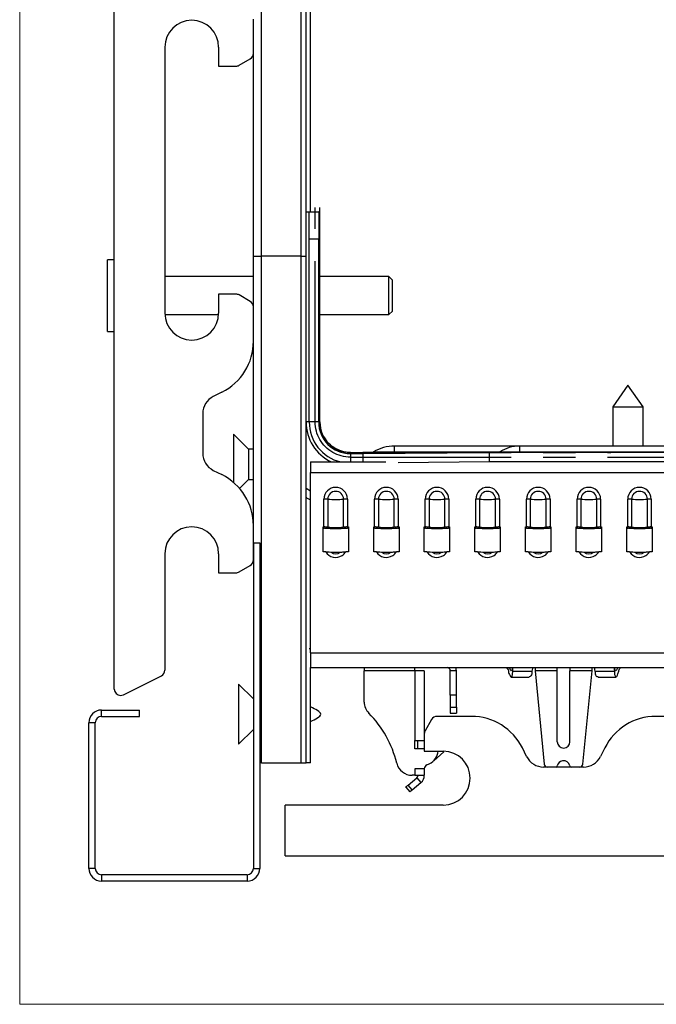
# Model space of a CAD drawing. Extents: x 540 to 1380, y 243 to 837.
# Drawn here: x 716 to 816, y 380 to 535 of the extents above; entities that cross this region are included whole.
import ezdxf

# ---------------------------------------------------------------- set-up
doc = ezdxf.new("R2010")
doc.units = 0
doc.header["$MEASUREMENT"] = 0
for name, pattern in [('AI-Linetype-0', [40.639999, 25.4, -5.08, 5.08, -5.08]), ('AI-Linetype-1', [40.639999, 25.4, -5.08, 5.08, -5.08]), ('AI-Linetype-10', [40.639999, 25.4, -5.08, 5.08, -5.08]), ('AI-Linetype-11', [40.639999, 25.4, -5.08, 5.08, -5.08]), ('AI-Linetype-12', [40.639999, 25.4, -5.08, 5.08, -5.08]), ('AI-Linetype-13', [40.639999, 25.4, -5.08, 5.08, -5.08]), ('AI-Linetype-14', [40.639999, 25.4, -5.08, 5.08, -5.08]), ('AI-Linetype-15', [40.639999, 25.4, -5.08, 5.08, -5.08]), ('AI-Linetype-16', [40.639999, 25.4, -5.08, 5.08, -5.08]), ('AI-Linetype-17', [40.639999, 25.4, -5.08, 5.08, -5.08]), ('AI-Linetype-18', [40.639999, 25.4, -5.08, 5.08, -5.08]), ('AI-Linetype-19', [40.639999, 25.4, -5.08, 5.08, -5.08]), ('AI-Linetype-2', [40.639999, 25.4, -5.08, 5.08, -5.08]), ('AI-Linetype-20', [40.639999, 25.4, -5.08, 5.08, -5.08]), ('AI-Linetype-21', [40.639999, 25.4, -5.08, 5.08, -5.08]), ('AI-Linetype-22', [40.639999, 25.4, -5.08, 5.08, -5.08]), ('AI-Linetype-23', [40.639999, 25.4, -5.08, 5.08, -5.08]), ('AI-Linetype-24', [40.639999, 25.4, -5.08, 5.08, -5.08]), ('AI-Linetype-25', [40.639999, 25.4, -5.08, 5.08, -5.08]), ('AI-Linetype-26', [40.639999, 25.4, -5.08, 5.08, -5.08]), ('AI-Linetype-27', [40.639999, 25.4, -5.08, 5.08, -5.08]), ('AI-Linetype-28', [40.639999, 25.4, -5.08, 5.08, -5.08]), ('AI-Linetype-29', [40.639999, 25.4, -5.08, 5.08, -5.08]), ('AI-Linetype-3', [40.639999, 25.4, -5.08, 5.08, -5.08]), ('AI-Linetype-30', [40.639999, 25.4, -5.08, 5.08, -5.08]), ('AI-Linetype-31', [40.639999, 25.4, -5.08, 5.08, -5.08]), ('AI-Linetype-32', [40.639999, 25.4, -5.08, 5.08, -5.08]), ('AI-Linetype-33', [40.639999, 25.4, -5.08, 5.08, -5.08]), ('AI-Linetype-34', [40.639999, 25.4, -5.08, 5.08, -5.08]), ('AI-Linetype-35', [40.639999, 25.4, -5.08, 5.08, -5.08]), ('AI-Linetype-36', [40.639999, 25.4, -5.08, 5.08, -5.08]), ('AI-Linetype-37', [40.639999, 25.4, -5.08, 5.08, -5.08]), ('AI-Linetype-38', [40.639999, 25.4, -5.08, 5.08, -5.08]), ('AI-Linetype-39', [40.639999, 25.4, -5.08, 5.08, -5.08]), ('AI-Linetype-4', [40.639999, 25.4, -5.08, 5.08, -5.08]), ('AI-Linetype-40', [40.639999, 25.4, -5.08, 5.08, -5.08]), ('AI-Linetype-41', [40.639999, 25.4, -5.08, 5.08, -5.08]), ('AI-Linetype-42', [40.639999, 25.4, -5.08, 5.08, -5.08]), ('AI-Linetype-43', [40.639999, 25.4, -5.08, 5.08, -5.08]), ('AI-Linetype-44', [40.639999, 25.4, -5.08, 5.08, -5.08]), ('AI-Linetype-45', [40.639999, 25.4, -5.08, 5.08, -5.08]), ('AI-Linetype-46', [40.639999, 25.4, -5.08, 5.08, -5.08]), ('AI-Linetype-47', [40.639999, 25.4, -5.08, 5.08, -5.08]), ('AI-Linetype-48', [40.639999, 25.4, -5.08, 5.08, -5.08]), ('AI-Linetype-49', [40.639999, 25.4, -5.08, 5.08, -5.08]), ('AI-Linetype-5', [40.639999, 25.4, -5.08, 5.08, -5.08]), ('AI-Linetype-6', [40.639999, 25.4, -5.08, 5.08, -5.08]), ('AI-Linetype-7', [40.639999, 25.4, -5.08, 5.08, -5.08]), ('AI-Linetype-8', [40.639999, 25.4, -5.08, 5.08, -5.08]), ('AI-Linetype-9', [40.639999, 25.4, -5.08, 5.08, -5.08])]:
    doc.linetypes.add(name, pattern=pattern)
doc.layers.get('0').update_dxf_attribs({"lineweight": 0})

msp = doc.modelspace()

# ---------------------------------------------------------------- linework, layer by layer
at = {"color": 7, "lineweight": 25}
for p, q in [((730.6, 429.41), (730.6, 647.52)), ((753.85, 497.79), (753.85, 577.79)), ((760.16, 497.79), (760.16, 577.79)), ((760.91, 497.79), (760.91, 577.79)), ((761.6, 504.78), (761.6, 577.79)), ((752.6, 529.81), (752.6, 535.23)), ((738.6, 530.79), (738.6, 488.79)), ((747.1, 530.79), (747.1, 527.79)), ((750.33, 527.93), (752.1, 528.95)), ((752.6, 497.79), (752.6, 529.81)), ((747.1, 527.79), (749.83, 527.79)), ((760.91, 504.78), (761.41, 504.78)), ((761.41, 500.45), (761.41, 504.78)), ((761.41, 504.78), (762.91, 504.78)), ((762.91, 504.78), (762.91, 500.45)), ((763.1, 504.78), (762.91, 504.78)), ((763.1, 471.6), (763.1, 504.78)), ((762.91, 500.45), (761.41, 500.45)), ((761.41, 471.6), (761.41, 500.45)), ((762.91, 471.6), (762.91, 500.45)), ((752.6, 497.79), (753.85, 497.79)), ((752.6, 489.77), (752.6, 497.79)), ((753.85, 417.79), (753.85, 497.79)), ((760.16, 497.79), (753.85, 497.79)), ((760.16, 417.79), (760.16, 497.79)), ((760.16, 497.79), (760.91, 497.79)), ((760.91, 417.79), (760.91, 497.79)), ((730.6, 497.22), (729.55, 497.22)), ((729.55, 497.14), (729.55, 497.22)), ((729.55, 485.88), (729.55, 497.14)), ((752.6, 494.55), (738.6, 494.55)), ((774, 494.55), (763.1, 494.55)), ((774.55, 494), (774, 494.55)), ((774, 494.51), (774, 494.55)), ((774, 488.55), (774, 494.51)), ((774.55, 493.97), (774.55, 494)), ((774.55, 489.11), (774.55, 493.97)), ((747.1, 491.79), (747.1, 488.79)), ((749.83, 491.79), (747.1, 491.79)), ((752.1, 490.64), (750.33, 491.66)), ((738.61, 488.55), (747.09, 488.55)), ((752.6, 484.35), (752.6, 489.77)), ((763.1, 488.55), (774, 488.55)), ((774, 488.55), (774.55, 489.11)), ((729.55, 485.88), (730.6, 485.88)), ((752.6, 455.23), (752.6, 484.35)), ((811.76, 477.44), (809.36, 474.01)), ((814.16, 474.01), (811.76, 477.44)), ((747.62, 476.3), (746.26, 475.62)), ((744.6, 472.94), (744.6, 466.65)), ((809.36, 474.01), (809.36, 467.8)), ((809.36, 474.01), (814.16, 474.01)), ((814.16, 467.8), (814.16, 474.01)), ((761.41, 471.6), (760.91, 471.6)), ((762.91, 471.6), (761.41, 471.6)), ((763.1, 471.6), (762.91, 471.6)), ((751.8, 467.32), (749.45, 469.67)), ((749.45, 469.67), (749.45, 467.69)), ((749.45, 467.69), (749.45, 462.07)), ((752.6, 467.32), (751.8, 467.32)), ((751.8, 467.32), (751.8, 466.32)), ((767.91, 466.79), (769.91, 466.79)), ((767.91, 466.79), (767.91, 466.6)), ((767.91, 466.6), (769.91, 466.6)), ((767.91, 466.6), (767.91, 465.29)), ((769.91, 466.6), (789.91, 466.79)), ((769.91, 466.79), (769.91, 466.6)), ((789.91, 466.79), (769.91, 466.79)), ((769.91, 466.6), (769.91, 465.29)), ((771.56, 466.86), (774.91, 466.86)), ((794.66, 467.8), (774.91, 467.8)), ((774.91, 466.86), (774.91, 467.8)), ((774.91, 466.79), (774.91, 466.86)), ((774.91, 466.86), (791.51, 466.86)), ((789.91, 465.29), (789.91, 466.79)), ((914.91, 466.79), (789.91, 466.79)), ((791.53, 466.87), (794.66, 466.87)), ((909.16, 467.8), (794.66, 467.8)), ((794.66, 467.8), (794.66, 466.87)), ((794.66, 466.87), (794.66, 466.79)), ((794.66, 466.87), (909.16, 466.87)), ((751.8, 466.32), (751.8, 462.52)), ((761.6, 465.29), (773.5, 465.29)), ((761.6, 465.29), (761.6, 463.64)), ((789.91, 465.29), (775.48, 465.15)), ((914.91, 465.29), (789.91, 465.29)), ((746.26, 463.96), (747.62, 463.28)), ((761.6, 435.15), (761.6, 463.64)), ((761.6, 463.64), (926.6, 463.64)), ((750.4, 461.12), (751.8, 462.52)), ((751.8, 462.52), (752.6, 462.52)), ((760.91, 461.17), (761.6, 460.74)), ((763.74, 455.02), (763.74, 459.43)), ((764.34, 459.41), (764.34, 454.99)), ((766.85, 454.99), (766.85, 459.41)), ((767.46, 459.43), (767.46, 455.02)), ((771.74, 455.02), (771.74, 459.43)), ((772.34, 459.41), (772.34, 454.99)), ((774.85, 454.99), (774.85, 459.41)), ((775.46, 459.43), (775.46, 455.02)), ((779.74, 455.02), (779.74, 459.43)), ((780.34, 459.41), (780.34, 454.99)), ((782.85, 454.99), (782.85, 459.41)), ((783.46, 459.43), (783.46, 455.02)), ((787.74, 455.02), (787.74, 459.43)), ((788.34, 459.41), (788.34, 454.99)), ((790.85, 454.99), (790.85, 459.41)), ((791.46, 459.43), (791.46, 455.02)), ((795.74, 455.02), (795.74, 459.43)), ((796.34, 459.41), (796.34, 454.99)), ((798.85, 454.99), (798.85, 459.41)), ((799.46, 459.43), (799.46, 455.02)), ((803.74, 455.02), (803.74, 459.43)), ((804.34, 459.41), (804.34, 454.99)), ((806.85, 454.99), (806.85, 459.41)), ((807.46, 459.43), (807.46, 455.02)), ((811.74, 455.02), (811.74, 459.43)), ((812.34, 459.41), (812.34, 454.99)), ((814.85, 454.99), (814.85, 459.41)), ((815.46, 459.43), (815.46, 455.02)), ((752.6, 449.81), (752.6, 455.23)), ((763.6, 455.02), (763.74, 455.02)), ((763.6, 451.08), (763.6, 455.02)), ((763.6, 454.85), (763.74, 454.85)), ((767.46, 455.02), (767.6, 455.02)), ((767.46, 454.85), (767.6, 454.85)), ((767.6, 455.02), (767.6, 451.08)), ((771.6, 455.02), (771.74, 455.02)), ((771.6, 451.08), (771.6, 455.02)), ((771.6, 454.85), (771.74, 454.85)), ((775.46, 455.02), (775.6, 455.02)), ((775.46, 454.85), (775.6, 454.85)), ((775.6, 455.02), (775.6, 451.08)), ((779.6, 455.02), (779.74, 455.02)), ((779.6, 451.08), (779.6, 455.02)), ((779.6, 454.85), (779.74, 454.85)), ((783.46, 455.02), (783.6, 455.02)), ((783.46, 454.85), (783.6, 454.85)), ((783.6, 455.02), (783.6, 451.08)), ((787.6, 455.02), (787.74, 455.02)), ((787.6, 451.08), (787.6, 455.02)), ((787.6, 454.85), (787.74, 454.85)), ((791.46, 455.02), (791.6, 455.02)), ((791.46, 454.85), (791.6, 454.85)), ((791.6, 455.02), (791.6, 451.08)), ((795.6, 455.02), (795.74, 455.02)), ((795.6, 451.08), (795.6, 455.02)), ((795.6, 454.85), (795.74, 454.85)), ((799.46, 455.02), (799.6, 455.02)), ((799.46, 454.85), (799.6, 454.85)), ((799.6, 455.02), (799.6, 451.08)), ((803.6, 455.02), (803.74, 455.02)), ((803.6, 451.08), (803.6, 455.02)), ((803.6, 454.85), (803.74, 454.85)), ((807.46, 455.02), (807.6, 455.02)), ((807.46, 454.85), (807.6, 454.85)), ((807.6, 455.02), (807.6, 451.08)), ((811.6, 455.02), (811.74, 455.02)), ((811.6, 451.08), (811.6, 455.02)), ((811.6, 454.85), (811.74, 454.85)), ((815.46, 455.02), (815.6, 455.02)), ((815.46, 454.85), (815.6, 454.85)), ((815.6, 455.02), (815.6, 451.08)), ((752.6, 452.5), (752.6, 401.1)), ((752.6, 452.5), (753.6, 452.5)), ((753.6, 452.5), (753.6, 401.1)), ((764.02, 451.08), (763.6, 451.08)), ((767.6, 451.08), (767.18, 451.08)), ((772.02, 451.08), (771.6, 451.08)), ((775.6, 451.08), (775.18, 451.08)), ((780.02, 451.08), (779.6, 451.08)), ((783.6, 451.08), (783.18, 451.08)), ((788.02, 451.08), (787.6, 451.08)), ((791.6, 451.08), (791.18, 451.08)), ((796.02, 451.08), (795.6, 451.08)), ((799.6, 451.08), (799.18, 451.08)), ((804.02, 451.08), (803.6, 451.08)), ((807.6, 451.08), (807.18, 451.08)), ((812.02, 451.08), (811.6, 451.08)), ((815.6, 451.08), (815.18, 451.08)), ((738.6, 450.79), (738.6, 432.41)), ((747.1, 450.79), (747.1, 447.79)), ((750.33, 447.93), (752.1, 448.95)), ((747.1, 447.79), (749.83, 447.79)), ((761.4, 435.83), (761.6, 435.83)), ((761.6, 435.15), (1243.94, 435.15)), ((761.6, 435.15), (761.6, 432.8)), ((761.6, 417.79), (761.6, 432.8)), ((761.6, 432.8), (1243.94, 432.8)), ((770.1, 432.8), (770.1, 432.3)), ((778.1, 432.3), (778.1, 432.8)), ((784.7, 432.3), (784.6, 432.8)), ((797.1, 432.8), (797.1, 432.3)), ((800.6, 432.3), (800.6, 432.8)), ((802.6, 432.8), (802.6, 432.3)), ((806.1, 432.3), (806.1, 432.8)), ((732.05, 428.51), (738.05, 431.51)), ((778.1, 432.3), (770.1, 432.3)), ((770.1, 427.37), (770.1, 432.3)), ((778.1, 432.3), (778.1, 421.3)), ((779.6, 432.3), (778.1, 432.3)), ((779.6, 432.3), (779.6, 422.34)), ((784.7, 432.3), (783.7, 432.3)), ((783.7, 428.48), (783.7, 432.3)), ((784.7, 428.48), (784.7, 432.3)), ((793.33, 431.3), (796.16, 431.3)), ((793.57, 432.22), (796.61, 432.22)), ((797.1, 432.3), (798.56, 417.55)), ((800.6, 432.3), (797.1, 432.3)), ((800.6, 421.1), (800.6, 432.3)), ((806.1, 432.3), (802.6, 432.3)), ((802.6, 421.1), (802.6, 432.3)), ((804.64, 417.55), (806.1, 432.3)), ((806.59, 432.22), (809.63, 432.22)), ((807.05, 431.3), (809.87, 431.3)), ((752.6, 427.85), (750.25, 430.2)), ((750.25, 430.2), (750.25, 420.7)), ((784.7, 428.48), (783.7, 428.48)), ((783.7, 428.48), (783.7, 426.54)), ((784.7, 426.54), (784.7, 428.48)), ((728.6, 425.1), (728.6, 426.1)), ((728.6, 426.1), (734.6, 426.1)), ((734.6, 425.1), (734.6, 426.1)), ((783.7, 426.54), (784.7, 426.54)), ((783.7, 426.54), (783.7, 425.6)), ((784.7, 426.54), (784.7, 425.6)), ((728.6, 425.1), (734.6, 425.1)), ((780.75, 424.6), (779.73, 422.84)), ((787.04, 425.1), (781.62, 425.1)), ((783.7, 425.6), (784.7, 425.6)), ((821.58, 425.1), (816.16, 425.1)), ((727.6, 424.1), (726.6, 424.1)), ((726.6, 401.1), (726.6, 424.1)), ((727.6, 401.1), (727.6, 424.1)), ((750.25, 420.7), (752.6, 423.05)), ((779.6, 422.34), (779.6, 419.6)), ((778.1, 421.3), (779.6, 421.3)), ((778.1, 419.97), (778.1, 421.3)), ((779.6, 419.97), (778.1, 419.97)), ((778.6, 419.97), (778.6, 421.3)), ((795.77, 418.76), (795.09, 420.13)), ((808.11, 420.13), (807.43, 418.76)), ((779.6, 419.6), (782.6, 419.6)), ((781.08, 418.1), (782.68, 419.5)), ((782.68, 419.5), (782.59, 419.6)), ((753.85, 417.79), (753.6, 417.79)), ((753.85, 417.79), (760.16, 417.79)), ((760.16, 417.79), (760.91, 417.79)), ((761.6, 417.79), (760.91, 417.79)), ((779.6, 416.81), (778.1, 416.81)), ((778.1, 416.8), (778.1, 416.81)), ((778.1, 416.8), (778.1, 415.8)), ((779.6, 416.8), (778.1, 416.8)), ((778.6, 416.81), (778.6, 416.8)), ((779.6, 416.81), (779.6, 416.8)), ((779.6, 416.8), (779.6, 415.8)), ((780.01, 417.45), (780.39, 417.62)), ((804.75, 417.1), (798.45, 417.1)), ((777.04, 414.26), (778.42, 415.42)), ((778.1, 415.8), (777.67, 415.8)), ((778.1, 415.8), (779.6, 415.8)), ((778.42, 415.42), (779.06, 414.66)), ((776.66, 413.94), (777.3, 413.18)), ((777.68, 413.5), (777.04, 414.26)), ((777.68, 413.5), (779.06, 414.66)), ((782.6, 411.1), (757.6, 411.1)), ((757.6, 403.1), (757.6, 411.1)), ((757.6, 403.1), (914.98, 403.1)), ((727.6, 401.1), (726.6, 401.1)), ((728.6, 400.1), (728.6, 399.1)), ((751.6, 400.1), (728.6, 400.1)), ((751.6, 400.1), (751.6, 399.1)), ((752.6, 401.1), (753.6, 401.1)), ((751.6, 399.1), (728.6, 399.1))]:
    msp.add_line(p, q, dxfattribs=at)
at = {"color": 253, "linetype": 'AI-Linetype-1', "lineweight": 25}
msp.add_line((762.35, 471.6), (762.35, 505.45), dxfattribs=at)
at = {"color": 253, "linetype": 'AI-Linetype-2', "lineweight": 25}
msp.add_line((763.1, 471.6), (763.1, 505.45), dxfattribs=at)
at = {"color": 253, "linetype": 'AI-Linetype-49', "lineweight": 25}
msp.add_line((762.36, 471.24), (762.35, 471.6), dxfattribs=at)
at = {"color": 253, "linetype": 'AI-Linetype-48', "lineweight": 25}
msp.add_line((762.4, 470.88), (762.36, 471.24), dxfattribs=at)
at = {"color": 253, "linetype": 'AI-Linetype-25', "lineweight": 25}
msp.add_line((763.11, 471.26), (763.1, 471.6), dxfattribs=at)
at = {"color": 253, "linetype": 'AI-Linetype-24', "lineweight": 25}
msp.add_line((763.15, 470.92), (763.11, 471.26), dxfattribs=at)
at = {"color": 253, "linetype": 'AI-Linetype-47', "lineweight": 25}
msp.add_line((762.46, 470.52), (762.4, 470.88), dxfattribs=at)
at = {"color": 253, "linetype": 'AI-Linetype-46', "lineweight": 25}
msp.add_line((762.54, 470.16), (762.46, 470.52), dxfattribs=at)
at = {"color": 253, "linetype": 'AI-Linetype-45', "lineweight": 25}
msp.add_line((762.64, 469.81), (762.54, 470.16), dxfattribs=at)
at = {"color": 253, "linetype": 'AI-Linetype-44', "lineweight": 25}
msp.add_line((762.77, 469.47), (762.64, 469.81), dxfattribs=at)
at = {"color": 253, "linetype": 'AI-Linetype-23', "lineweight": 25}
msp.add_line((763.21, 470.58), (763.15, 470.92), dxfattribs=at)
at = {"color": 253, "linetype": 'AI-Linetype-22', "lineweight": 25}
msp.add_line((763.29, 470.25), (763.21, 470.58), dxfattribs=at)
at = {"color": 253, "linetype": 'AI-Linetype-21', "lineweight": 25}
msp.add_line((763.4, 469.92), (763.29, 470.25), dxfattribs=at)
at = {"color": 253, "linetype": 'AI-Linetype-20', "lineweight": 25}
msp.add_line((763.53, 469.6), (763.4, 469.92), dxfattribs=at)
at = {"color": 253, "linetype": 'AI-Linetype-43', "lineweight": 25}
msp.add_line((762.92, 469.14), (762.77, 469.47), dxfattribs=at)
at = {"color": 253, "linetype": 'AI-Linetype-42', "lineweight": 25}
msp.add_line((763.09, 468.82), (762.92, 469.14), dxfattribs=at)
at = {"color": 253, "linetype": 'AI-Linetype-41', "lineweight": 25}
msp.add_line((763.29, 468.51), (763.09, 468.82), dxfattribs=at)
at = {"color": 253, "linetype": 'AI-Linetype-40', "lineweight": 25}
msp.add_line((763.5, 468.22), (763.29, 468.51), dxfattribs=at)
at = {"color": 253, "linetype": 'AI-Linetype-39', "lineweight": 25}
msp.add_line((763.73, 467.94), (763.5, 468.22), dxfattribs=at)
at = {"color": 253, "linetype": 'AI-Linetype-19', "lineweight": 25}
msp.add_line((763.69, 469.3), (763.53, 469.6), dxfattribs=at)
at = {"color": 253, "linetype": 'AI-Linetype-18', "lineweight": 25}
msp.add_line((763.86, 469), (763.69, 469.3), dxfattribs=at)
at = {"color": 253, "linetype": 'AI-Linetype-17', "lineweight": 25}
msp.add_line((764.06, 468.72), (763.86, 469), dxfattribs=at)
at = {"color": 253, "linetype": 'AI-Linetype-16', "lineweight": 25}
msp.add_line((764.27, 468.45), (764.06, 468.72), dxfattribs=at)
at = {"color": 253, "linetype": 'AI-Linetype-15', "lineweight": 25}
msp.add_line((764.51, 468.2), (764.27, 468.45), dxfattribs=at)
at = {"color": 253, "linetype": 'AI-Linetype-14', "lineweight": 25}
msp.add_line((764.76, 467.97), (764.51, 468.2), dxfattribs=at)
at = {"color": 253, "linetype": 'AI-Linetype-38', "lineweight": 25}
msp.add_line((763.98, 467.67), (763.73, 467.94), dxfattribs=at)
at = {"color": 253, "linetype": 'AI-Linetype-37', "lineweight": 25}
msp.add_line((764.24, 467.42), (763.98, 467.67), dxfattribs=at)
at = {"color": 253, "linetype": 'AI-Linetype-36', "lineweight": 25}
msp.add_line((764.53, 467.19), (764.24, 467.42), dxfattribs=at)
at = {"color": 253, "linetype": 'AI-Linetype-35', "lineweight": 25}
msp.add_line((764.82, 466.98), (764.53, 467.19), dxfattribs=at)
at = {"color": 253, "linetype": 'AI-Linetype-13', "lineweight": 25}
msp.add_line((765.03, 467.75), (764.76, 467.97), dxfattribs=at)
at = {"color": 253, "linetype": 'AI-Linetype-34', "lineweight": 25}
msp.add_line((765.13, 466.79), (764.82, 466.98), dxfattribs=at)
at = {"color": 253, "linetype": 'AI-Linetype-12', "lineweight": 25}
msp.add_line((765.31, 467.55), (765.03, 467.75), dxfattribs=at)
at = {"color": 253, "linetype": 'AI-Linetype-33', "lineweight": 25}
msp.add_line((765.45, 466.61), (765.13, 466.79), dxfattribs=at)
at = {"color": 253, "linetype": 'AI-Linetype-11', "lineweight": 25}
msp.add_line((765.61, 467.38), (765.31, 467.55), dxfattribs=at)
at = {"color": 253, "linetype": 'AI-Linetype-32', "lineweight": 25}
msp.add_line((765.78, 466.46), (765.45, 466.61), dxfattribs=at)
at = {"color": 253, "linetype": 'AI-Linetype-10', "lineweight": 25}
msp.add_line((765.91, 467.23), (765.61, 467.38), dxfattribs=at)
at = {"color": 253, "linetype": 'AI-Linetype-9', "lineweight": 25}
msp.add_line((766.23, 467.09), (765.91, 467.23), dxfattribs=at)
at = {"color": 253, "linetype": 'AI-Linetype-8', "lineweight": 25}
msp.add_line((766.56, 466.99), (766.23, 467.09), dxfattribs=at)
at = {"color": 253, "linetype": 'AI-Linetype-7', "lineweight": 25}
msp.add_line((766.89, 466.9), (766.56, 466.99), dxfattribs=at)
at = {"color": 253, "linetype": 'AI-Linetype-6', "lineweight": 25}
msp.add_line((767.23, 466.84), (766.89, 466.9), dxfattribs=at)
at = {"color": 253, "linetype": 'AI-Linetype-5', "lineweight": 25}
msp.add_line((767.57, 466.8), (767.23, 466.84), dxfattribs=at)
at = {"color": 253, "linetype": 'AI-Linetype-4', "lineweight": 25}
msp.add_line((767.91, 466.79), (767.57, 466.8), dxfattribs=at)
at = {"color": 253, "linetype": 'AI-Linetype-3', "lineweight": 25}
msp.add_line((767.91, 466.79), (809.06, 466.79), dxfattribs=at)
at = {"color": 253, "linetype": 'AI-Linetype-31', "lineweight": 25}
msp.add_line((766.12, 466.34), (765.78, 466.46), dxfattribs=at)
at = {"color": 253, "linetype": 'AI-Linetype-30', "lineweight": 25}
msp.add_line((766.47, 466.23), (766.12, 466.34), dxfattribs=at)
at = {"color": 253, "linetype": 'AI-Linetype-29', "lineweight": 25}
msp.add_line((766.83, 466.15), (766.47, 466.23), dxfattribs=at)
at = {"color": 253, "linetype": 'AI-Linetype-28', "lineweight": 25}
msp.add_line((767.19, 466.09), (766.83, 466.15), dxfattribs=at)
at = {"color": 253, "linetype": 'AI-Linetype-27', "lineweight": 25}
msp.add_line((767.55, 466.05), (767.19, 466.09), dxfattribs=at)
at = {"color": 253, "linetype": 'AI-Linetype-26', "lineweight": 25}
msp.add_line((767.91, 466.04), (767.55, 466.05), dxfattribs=at)
at = {"color": 253, "linetype": 'AI-Linetype-0', "lineweight": 25}
msp.add_line((767.91, 466.04), (919.91, 466.04), dxfattribs=at)
at = {"color": 7, "lineweight": 18}
msp.add_lwpolyline([(1243.94, 718.06), (715.67, 718.06), (715.67, 653.29), (715.67, 379.63), (1243.94, 379.63), (1243.94, 432.8), (1243.94, 435.15), (1243.94, 451.08), (1243.94, 454.83), (1243.94, 455.02), (1243.94, 459.43), (1243.94, 460.22), (1243.94, 463.64), (1243.94, 465.29), (1243.94, 653.29), (1243.94, 718.06)], dxfattribs=at)
at = {"color": 7, "lineweight": 25}
for points in [[(760.91, 459.7), (761.01, 459.64), (761.6, 459.32)], [(777.3, 413.18), (777.31, 413.18), (777.33, 413.2), (777.37, 413.23), (777.41, 413.27), (777.47, 413.32), (777.54, 413.37), (777.61, 413.44), (777.68, 413.5)]]:
    msp.add_lwpolyline(points, dxfattribs=at)
for points, knots in [([(747.1, 530.79), (747.1, 533.14), (745.2, 535.04), (742.85, 535.04), (740.5, 535.04), (738.6, 533.14), (738.6, 530.79), (738.6, 530.79), (738.6, 530.79), (738.6, 530.79)], [0, 0, 0, 0, 1, 1, 1, 2, 2, 2, 3, 3, 3, 3]), ([(738.6, 488.79), (738.6, 486.44), (740.5, 484.54), (742.85, 484.54), (745.2, 484.54), (747.1, 486.44), (747.1, 488.79), (747.1, 488.79), (747.1, 488.79), (747.1, 488.79)], [0, 0, 0, 0, 1, 1, 1, 2, 2, 2, 3, 3, 3, 3]), ([(762.91, 471.6), (762.91, 468.84), (765.15, 466.6), (767.91, 466.6), (767.91, 466.6), (767.91, 466.6), (767.91, 466.6)], [0, 0, 0, 0, 1, 1, 1, 2, 2, 2, 2]), ([(763.1, 471.6), (763.1, 468.95), (765.25, 466.79), (767.91, 466.79), (767.91, 466.79), (767.91, 466.79), (767.91, 466.79)], [0, 0, 0, 0, 1, 1, 1, 2, 2, 2, 2]), ([(767.46, 459.43), (767.44, 460.46), (766.6, 461.28), (765.58, 461.27), (764.57, 461.26), (763.75, 460.44), (763.74, 459.43)], [0, 0, 0, 0, 1, 1, 1, 2, 2, 2, 2]), ([(766.85, 459.41), (766.85, 460.1), (766.28, 460.65), (765.58, 460.64), (764.9, 460.64), (764.35, 460.09), (764.34, 459.41)], [0, 0, 0, 0, 1, 1, 1, 2, 2, 2, 2]), ([(775.46, 459.43), (775.44, 460.46), (774.6, 461.28), (773.58, 461.27), (772.57, 461.26), (771.75, 460.44), (771.74, 459.43)], [0, 0, 0, 0, 1, 1, 1, 2, 2, 2, 2]), ([(774.85, 459.41), (774.85, 460.1), (774.28, 460.65), (773.58, 460.64), (772.9, 460.64), (772.35, 460.09), (772.34, 459.41)], [0, 0, 0, 0, 1, 1, 1, 2, 2, 2, 2]), ([(783.46, 459.43), (783.44, 460.46), (782.6, 461.28), (781.58, 461.27), (780.57, 461.26), (779.75, 460.44), (779.74, 459.43)], [0, 0, 0, 0, 1, 1, 1, 2, 2, 2, 2]), ([(782.85, 459.41), (782.85, 460.1), (782.28, 460.65), (781.58, 460.64), (780.9, 460.64), (780.35, 460.09), (780.34, 459.41)], [0, 0, 0, 0, 1, 1, 1, 2, 2, 2, 2]), ([(791.46, 459.43), (791.44, 460.46), (790.6, 461.28), (789.58, 461.27), (788.57, 461.26), (787.75, 460.44), (787.74, 459.43)], [0, 0, 0, 0, 1, 1, 1, 2, 2, 2, 2]), ([(790.85, 459.41), (790.85, 460.1), (790.28, 460.65), (789.58, 460.64), (788.9, 460.64), (788.35, 460.09), (788.34, 459.41)], [0, 0, 0, 0, 1, 1, 1, 2, 2, 2, 2]), ([(799.46, 459.43), (799.44, 460.46), (798.6, 461.28), (797.58, 461.27), (796.57, 461.26), (795.75, 460.44), (795.74, 459.43)], [0, 0, 0, 0, 1, 1, 1, 2, 2, 2, 2]), ([(798.85, 459.41), (798.85, 460.1), (798.28, 460.65), (797.58, 460.64), (796.9, 460.64), (796.35, 460.09), (796.34, 459.41)], [0, 0, 0, 0, 1, 1, 1, 2, 2, 2, 2]), ([(807.46, 459.43), (807.44, 460.46), (806.6, 461.28), (805.58, 461.27), (804.57, 461.26), (803.75, 460.44), (803.74, 459.43)], [0, 0, 0, 0, 1, 1, 1, 2, 2, 2, 2]), ([(806.85, 459.41), (806.85, 460.1), (806.28, 460.65), (805.58, 460.64), (804.9, 460.64), (804.35, 460.09), (804.34, 459.41)], [0, 0, 0, 0, 1, 1, 1, 2, 2, 2, 2]), ([(815.46, 459.43), (815.44, 460.46), (814.6, 461.28), (813.58, 461.27), (812.57, 461.26), (811.75, 460.44), (811.74, 459.43)], [0, 0, 0, 0, 1, 1, 1, 2, 2, 2, 2]), ([(814.85, 459.41), (814.85, 460.1), (814.28, 460.65), (813.58, 460.64), (812.9, 460.64), (812.35, 460.09), (812.34, 459.41)], [0, 0, 0, 0, 1, 1, 1, 2, 2, 2, 2]), ([(747.1, 450.79), (747.1, 453.14), (745.2, 455.04), (742.85, 455.04), (740.5, 455.04), (738.6, 453.14), (738.6, 450.79)], [0, 0, 0, 0, 1, 1, 1, 2, 2, 2, 2]), ([(764.02, 451.08), (764.58, 450.21), (765.73, 449.95), (766.61, 450.51), (766.84, 450.66), (767.03, 450.85), (767.18, 451.08)], [0, 0, 0, 0, 1, 1, 1, 2, 2, 2, 2]), ([(764.02, 451.08), (764.11, 451.08), (764.19, 451.08), (764.28, 451.08), (764.46, 451.07), (764.64, 451.06), (764.82, 451.05)], [0, 0, 0, 0, 1, 1, 1, 2, 2, 2, 2]), ([(766.38, 451.05), (766.6, 451.07), (766.83, 451.08), (767.05, 451.08), (767.09, 451.08), (767.13, 451.08), (767.18, 451.08)], [0, 0, 0, 0, 1, 1, 1, 2, 2, 2, 2]), ([(772.02, 451.08), (772.58, 450.21), (773.73, 449.95), (774.61, 450.51), (774.84, 450.66), (775.03, 450.85), (775.18, 451.08)], [0, 0, 0, 0, 1, 1, 1, 2, 2, 2, 2]), ([(772.02, 451.08), (772.11, 451.08), (772.19, 451.08), (772.28, 451.08), (772.46, 451.07), (772.64, 451.06), (772.82, 451.05)], [0, 0, 0, 0, 1, 1, 1, 2, 2, 2, 2]), ([(774.38, 451.05), (774.6, 451.07), (774.83, 451.08), (775.05, 451.08), (775.09, 451.08), (775.13, 451.08), (775.18, 451.08)], [0, 0, 0, 0, 1, 1, 1, 2, 2, 2, 2]), ([(780.02, 451.08), (780.58, 450.21), (781.73, 449.95), (782.61, 450.51), (782.84, 450.66), (783.03, 450.85), (783.18, 451.08)], [0, 0, 0, 0, 1, 1, 1, 2, 2, 2, 2]), ([(780.02, 451.08), (780.11, 451.08), (780.19, 451.08), (780.28, 451.08), (780.46, 451.07), (780.64, 451.06), (780.82, 451.05)], [0, 0, 0, 0, 1, 1, 1, 2, 2, 2, 2]), ([(782.38, 451.05), (782.6, 451.07), (782.83, 451.08), (783.05, 451.08), (783.09, 451.08), (783.13, 451.08), (783.18, 451.08)], [0, 0, 0, 0, 1, 1, 1, 2, 2, 2, 2]), ([(788.02, 451.08), (788.58, 450.21), (789.73, 449.95), (790.61, 450.51), (790.84, 450.66), (791.03, 450.85), (791.18, 451.08)], [0, 0, 0, 0, 1, 1, 1, 2, 2, 2, 2]), ([(788.02, 451.08), (788.11, 451.08), (788.19, 451.08), (788.28, 451.08), (788.46, 451.07), (788.64, 451.06), (788.82, 451.05)], [0, 0, 0, 0, 1, 1, 1, 2, 2, 2, 2]), ([(790.38, 451.05), (790.6, 451.07), (790.83, 451.08), (791.05, 451.08), (791.09, 451.08), (791.13, 451.08), (791.18, 451.08)], [0, 0, 0, 0, 1, 1, 1, 2, 2, 2, 2]), ([(796.02, 451.08), (796.58, 450.21), (797.73, 449.95), (798.61, 450.51), (798.84, 450.66), (799.03, 450.85), (799.18, 451.08)], [0, 0, 0, 0, 1, 1, 1, 2, 2, 2, 2]), ([(796.02, 451.08), (796.11, 451.08), (796.19, 451.08), (796.28, 451.08), (796.46, 451.07), (796.64, 451.06), (796.82, 451.05)], [0, 0, 0, 0, 1, 1, 1, 2, 2, 2, 2]), ([(798.38, 451.05), (798.6, 451.07), (798.83, 451.08), (799.05, 451.08), (799.09, 451.08), (799.13, 451.08), (799.18, 451.08)], [0, 0, 0, 0, 1, 1, 1, 2, 2, 2, 2]), ([(804.02, 451.08), (804.58, 450.21), (805.73, 449.95), (806.61, 450.51), (806.84, 450.66), (807.03, 450.85), (807.18, 451.08)], [0, 0, 0, 0, 1, 1, 1, 2, 2, 2, 2]), ([(804.02, 451.08), (804.11, 451.08), (804.19, 451.08), (804.28, 451.08), (804.46, 451.07), (804.64, 451.06), (804.82, 451.05)], [0, 0, 0, 0, 1, 1, 1, 2, 2, 2, 2]), ([(806.38, 451.05), (806.6, 451.07), (806.83, 451.08), (807.05, 451.08), (807.09, 451.08), (807.13, 451.08), (807.18, 451.08)], [0, 0, 0, 0, 1, 1, 1, 2, 2, 2, 2]), ([(812.02, 451.08), (812.58, 450.21), (813.73, 449.95), (814.61, 450.51), (814.84, 450.66), (815.03, 450.85), (815.18, 451.08)], [0, 0, 0, 0, 1, 1, 1, 2, 2, 2, 2]), ([(812.02, 451.08), (812.11, 451.08), (812.19, 451.08), (812.28, 451.08), (812.46, 451.07), (812.64, 451.06), (812.82, 451.05)], [0, 0, 0, 0, 1, 1, 1, 2, 2, 2, 2]), ([(814.38, 451.05), (814.6, 451.07), (814.83, 451.08), (815.05, 451.08), (815.09, 451.08), (815.13, 451.08), (815.18, 451.08)], [0, 0, 0, 0, 1, 1, 1, 2, 2, 2, 2]), ([(783.7, 432.3), (783.69, 432.37), (783.68, 432.44), (783.66, 432.5), (783.64, 432.56), (783.6, 432.61), (783.55, 432.66), (783.51, 432.7), (783.45, 432.74), (783.39, 432.77), (783.33, 432.79), (783.27, 432.8), (783.2, 432.8)], [0, 0, 0, 0, 1, 1, 1, 2, 2, 2, 3, 3, 3, 4, 4, 4, 4]), ([(792.51, 432.8), (792.59, 432.75), (792.68, 432.7), (792.74, 432.63), (792.83, 432.52), (792.86, 432.37), (792.89, 432.22)], [0, 0, 0, 0, 1, 1, 1, 2, 2, 2, 2]), ([(793.5, 432.8), (793.5, 432.7), (793.5, 432.59), (793.45, 432.47), (793.41, 432.39), (793.36, 432.31), (793.31, 432.31), (793.24, 432.3), (793.18, 432.45), (793.14, 432.57), (793.11, 432.66), (793.09, 432.73), (793.07, 432.8)], [0, 0, 0, 0, 1, 1, 1, 2, 2, 2, 3, 3, 3, 4, 4, 4, 4]), ([(793.57, 432.22), (793.58, 432.37), (793.59, 432.52), (793.6, 432.67), (793.61, 432.72), (793.61, 432.76), (793.61, 432.8)], [0, 0, 0, 0, 1, 1, 1, 2, 2, 2, 2]), ([(796.72, 432.8), (796.7, 432.75), (796.69, 432.69), (796.67, 432.64), (796.64, 432.5), (796.63, 432.36), (796.61, 432.22)], [0, 0, 0, 0, 1, 1, 1, 2, 2, 2, 2]), ([(806.59, 432.22), (806.57, 432.38), (806.56, 432.53), (806.52, 432.67), (806.51, 432.72), (806.49, 432.76), (806.48, 432.8)], [0, 0, 0, 0, 1, 1, 1, 2, 2, 2, 2]), ([(809.59, 432.8), (809.59, 432.75), (809.6, 432.69), (809.6, 432.64), (809.61, 432.5), (809.62, 432.36), (809.63, 432.22)], [0, 0, 0, 0, 1, 1, 1, 2, 2, 2, 2]), ([(810.13, 432.8), (810.11, 432.66), (810.1, 432.52), (809.98, 432.41), (809.93, 432.36), (809.87, 432.32), (809.82, 432.32), (809.73, 432.34), (809.72, 432.53), (809.71, 432.67), (809.7, 432.72), (809.7, 432.76), (809.69, 432.8)], [0, 0, 0, 0, 1, 1, 1, 2, 2, 2, 3, 3, 3, 4, 4, 4, 4]), ([(810.31, 432.22), (810.34, 432.4), (810.38, 432.57), (810.49, 432.68), (810.55, 432.73), (810.62, 432.77), (810.69, 432.8)], [0, 0, 0, 0, 1, 1, 1, 2, 2, 2, 2]), ([(792.89, 432.22), (792.93, 431.99), (792.97, 431.76), (793.14, 431.51), (793.21, 431.41), (793.3, 431.31), (793.36, 431.31), (793.44, 431.32), (793.48, 431.5), (793.51, 431.66), (793.55, 431.89), (793.56, 432.06), (793.57, 432.22)], [0, 0, 0, 0, 1, 1, 1, 2, 2, 2, 3, 3, 3, 4, 4, 4, 4]), ([(796.61, 432.22), (796.6, 431.95), (796.58, 431.68), (796.43, 431.51), (796.36, 431.44), (796.26, 431.38), (796.16, 431.33)], [0, 0, 0, 0, 1, 1, 1, 2, 2, 2, 2]), ([(807.05, 431.36), (807, 431.35), (806.96, 431.33), (806.92, 431.33), (806.77, 431.34), (806.71, 431.59), (806.67, 431.79), (806.64, 431.96), (806.61, 432.09), (806.59, 432.22)], [0, 0, 0, 0, 1, 1, 1, 2, 2, 2, 3, 3, 3, 3]), ([(809.63, 432.22), (809.62, 432), (809.61, 431.77), (809.73, 431.51), (809.77, 431.42), (809.83, 431.32), (809.89, 431.31), (809.98, 431.29), (810.05, 431.48), (810.11, 431.63), (810.21, 431.88), (810.26, 432.05), (810.31, 432.22)], [0, 0, 0, 0, 1, 1, 1, 2, 2, 2, 3, 3, 3, 4, 4, 4, 4]), ([(730.6, 429.41), (730.6, 428.86), (731.05, 428.41), (731.6, 428.41), (731.75, 428.41), (731.91, 428.45), (732.05, 428.51)], [0, 0, 0, 0, 1, 1, 1, 2, 2, 2, 2]), ([(728.6, 426.1), (727.5, 426.1), (726.6, 425.21), (726.6, 424.1), (726.6, 424.1), (726.6, 424.1), (726.6, 424.1)], [0, 0, 0, 0, 1, 1, 1, 2, 2, 2, 2]), ([(761.6, 424.29), (762.42, 424.68), (763.25, 425.06), (763.25, 425.45), (763.25, 425.83), (762.42, 426.22), (761.6, 426.6)], [0, 0, 0, 0, 1, 1, 1, 2, 2, 2, 2]), ([(728.6, 425.1), (728.05, 425.1), (727.6, 424.66), (727.6, 424.1), (727.6, 424.1), (727.6, 424.1), (727.6, 424.1)], [0, 0, 0, 0, 1, 1, 1, 2, 2, 2, 2]), ([(800.6, 421.1), (800.6, 420.55), (801.05, 420.1), (801.6, 420.1), (801.6, 420.1), (801.6, 420.1), (801.6, 420.1)], [0, 0, 0, 0, 1, 1, 1, 2, 2, 2, 2]), ([(801.6, 420.1), (802.15, 420.1), (802.6, 420.55), (802.6, 421.1), (802.6, 421.1), (802.6, 421.1), (802.6, 421.1)], [0, 0, 0, 0, 1, 1, 1, 2, 2, 2, 2]), ([(782.6, 411.1), (784.95, 411.1), (786.85, 413.01), (786.85, 415.35), (786.85, 417.7), (784.95, 419.6), (782.6, 419.6)], [0, 0, 0, 0, 1, 1, 1, 2, 2, 2, 2]), ([(802.59, 417.27), (802.49, 417.82), (801.98, 418.18), (801.43, 418.09), (801.01, 418.02), (800.68, 417.69), (800.61, 417.27)], [0, 0, 0, 0, 1, 1, 1, 2, 2, 2, 2]), ([(726.6, 401.1), (726.6, 400), (727.49, 399.1), (728.6, 399.1), (728.6, 399.1), (728.6, 399.1), (728.6, 399.1)], [0, 0, 0, 0, 1, 1, 1, 2, 2, 2, 2]), ([(727.6, 401.1), (727.6, 400.55), (728.05, 400.1), (728.6, 400.1), (728.6, 400.1), (728.6, 400.1), (728.6, 400.1)], [0, 0, 0, 0, 1, 1, 1, 2, 2, 2, 2]), ([(751.6, 399.1), (752.7, 399.1), (753.6, 400), (753.6, 401.1), (753.6, 401.1), (753.6, 401.1), (753.6, 401.1)], [0, 0, 0, 0, 1, 1, 1, 2, 2, 2, 2]), ([(751.6, 400.1), (752.15, 400.1), (752.6, 400.55), (752.6, 401.1), (752.6, 401.1), (752.6, 401.1), (752.6, 401.1)], [0, 0, 0, 0, 1, 1, 1, 2, 2, 2, 2])]:
    msp.add_open_spline(points, degree=3, knots=knots, dxfattribs=at)
for points in [[(752.1, 528.95), (752.41, 529.12), (752.6, 529.45), (752.6, 529.81)], [(749.83, 527.79), (750.01, 527.79), (750.18, 527.84), (750.33, 527.93)], [(750.33, 491.66), (750.18, 491.74), (750.01, 491.79), (749.83, 491.79)], [(752.6, 489.77), (752.6, 490.13), (752.41, 490.46), (752.1, 490.64)], [(747.62, 476.3), (750.67, 477.83), (752.6, 480.94), (752.6, 484.35)], [(746.26, 475.62), (745.24, 475.11), (744.6, 474.07), (744.6, 472.94)], [(760.91, 471.6), (760.91, 468.91), (762.46, 466.46), (764.88, 465.29)], [(761.41, 471.6), (761.41, 468.61), (763.45, 466.01), (766.36, 465.29)], [(744.6, 466.65), (744.6, 465.51), (745.24, 464.47), (746.26, 463.96)], [(771.3, 466.79), (771.39, 466.79), (771.48, 466.82), (771.56, 466.86)], [(774.91, 467.8), (773.73, 467.8), (772.57, 467.48), (771.56, 466.86)], [(791.25, 466.79), (791.35, 466.79), (791.45, 466.82), (791.53, 466.87)], [(794.66, 467.8), (793.55, 467.8), (792.46, 467.48), (791.53, 466.87)], [(752.6, 455.23), (752.6, 458.64), (750.67, 461.75), (747.62, 463.28)], [(764.34, 459.41), (764.14, 459.42), (763.94, 459.43), (763.74, 459.43)], [(764.34, 459.41), (765.18, 459.33), (766.02, 459.33), (766.85, 459.41)], [(767.46, 459.43), (767.26, 459.43), (767.06, 459.42), (766.85, 459.41)], [(772.34, 459.41), (772.14, 459.42), (771.94, 459.43), (771.74, 459.43)], [(772.34, 459.41), (773.18, 459.33), (774.02, 459.33), (774.85, 459.41)], [(775.46, 459.43), (775.26, 459.43), (775.06, 459.42), (774.85, 459.41)], [(780.34, 459.41), (780.14, 459.42), (779.94, 459.43), (779.74, 459.43)], [(780.34, 459.41), (781.18, 459.33), (782.02, 459.33), (782.85, 459.41)], [(783.46, 459.43), (783.26, 459.43), (783.06, 459.42), (782.85, 459.41)], [(788.34, 459.41), (788.14, 459.42), (787.94, 459.43), (787.74, 459.43)], [(788.34, 459.41), (789.18, 459.33), (790.02, 459.33), (790.85, 459.41)], [(791.46, 459.43), (791.26, 459.43), (791.06, 459.42), (790.85, 459.41)], [(796.34, 459.41), (796.14, 459.42), (795.94, 459.43), (795.74, 459.43)], [(796.34, 459.41), (797.18, 459.33), (798.02, 459.33), (798.85, 459.41)], [(799.46, 459.43), (799.26, 459.43), (799.06, 459.42), (798.85, 459.41)], [(804.34, 459.41), (804.14, 459.42), (803.94, 459.43), (803.74, 459.43)], [(804.34, 459.41), (805.18, 459.33), (806.02, 459.33), (806.85, 459.41)], [(807.46, 459.43), (807.26, 459.43), (807.06, 459.42), (806.85, 459.41)], [(812.34, 459.41), (812.14, 459.42), (811.94, 459.43), (811.74, 459.43)], [(812.34, 459.41), (813.18, 459.33), (814.02, 459.33), (814.85, 459.41)], [(815.46, 459.43), (815.26, 459.43), (815.06, 459.42), (814.85, 459.41)], [(764.34, 454.99), (764.14, 455.01), (763.94, 455.02), (763.74, 455.02)], [(763.84, 454.84), (763.81, 454.85), (763.78, 454.85), (763.74, 454.85)], [(763.84, 454.84), (765.01, 454.73), (766.19, 454.73), (767.36, 454.84)], [(764.34, 454.99), (765.18, 454.91), (766.02, 454.91), (766.85, 454.99)], [(767.46, 455.02), (767.26, 455.02), (767.06, 455.01), (766.85, 454.99)], [(767.46, 454.85), (767.42, 454.85), (767.39, 454.85), (767.36, 454.84)], [(772.34, 454.99), (772.14, 455.01), (771.94, 455.02), (771.74, 455.02)], [(771.84, 454.84), (771.81, 454.85), (771.78, 454.85), (771.74, 454.85)], [(771.84, 454.84), (773.01, 454.73), (774.19, 454.73), (775.36, 454.84)], [(772.34, 454.99), (773.18, 454.91), (774.02, 454.91), (774.85, 454.99)], [(775.46, 455.02), (775.26, 455.02), (775.06, 455.01), (774.85, 454.99)], [(775.46, 454.85), (775.42, 454.85), (775.39, 454.85), (775.36, 454.84)], [(780.34, 454.99), (780.14, 455.01), (779.94, 455.02), (779.74, 455.02)], [(779.84, 454.84), (779.81, 454.85), (779.78, 454.85), (779.74, 454.85)], [(779.84, 454.84), (781.01, 454.73), (782.19, 454.73), (783.36, 454.84)], [(780.34, 454.99), (781.18, 454.91), (782.02, 454.91), (782.85, 454.99)], [(783.46, 455.02), (783.26, 455.02), (783.06, 455.01), (782.85, 454.99)], [(783.46, 454.85), (783.42, 454.85), (783.39, 454.85), (783.36, 454.84)], [(788.34, 454.99), (788.14, 455.01), (787.94, 455.02), (787.74, 455.02)], [(787.84, 454.84), (787.81, 454.85), (787.78, 454.85), (787.74, 454.85)], [(787.84, 454.84), (789.01, 454.73), (790.19, 454.73), (791.36, 454.84)], [(788.34, 454.99), (789.18, 454.91), (790.02, 454.91), (790.85, 454.99)], [(791.46, 455.02), (791.26, 455.02), (791.06, 455.01), (790.85, 454.99)], [(791.46, 454.85), (791.42, 454.85), (791.39, 454.85), (791.36, 454.84)], [(796.34, 454.99), (796.14, 455.01), (795.94, 455.02), (795.74, 455.02)], [(795.84, 454.84), (795.81, 454.85), (795.78, 454.85), (795.74, 454.85)], [(795.84, 454.84), (797.01, 454.73), (798.19, 454.73), (799.36, 454.84)], [(796.34, 454.99), (797.18, 454.91), (798.02, 454.91), (798.85, 454.99)], [(799.46, 455.02), (799.26, 455.02), (799.06, 455.01), (798.85, 454.99)], [(799.46, 454.85), (799.42, 454.85), (799.39, 454.85), (799.36, 454.84)], [(804.34, 454.99), (804.14, 455.01), (803.94, 455.02), (803.74, 455.02)], [(803.84, 454.84), (803.81, 454.85), (803.78, 454.85), (803.74, 454.85)], [(803.84, 454.84), (805.01, 454.73), (806.19, 454.73), (807.36, 454.84)], [(804.34, 454.99), (805.18, 454.91), (806.02, 454.91), (806.85, 454.99)], [(807.46, 455.02), (807.26, 455.02), (807.06, 455.01), (806.85, 454.99)], [(807.46, 454.85), (807.42, 454.85), (807.39, 454.85), (807.36, 454.84)], [(812.34, 454.99), (812.14, 455.01), (811.94, 455.02), (811.74, 455.02)], [(811.84, 454.84), (811.81, 454.85), (811.78, 454.85), (811.74, 454.85)], [(811.84, 454.84), (813.01, 454.73), (814.19, 454.73), (815.36, 454.84)], [(812.34, 454.99), (813.18, 454.91), (814.02, 454.91), (814.85, 454.99)], [(815.46, 455.02), (815.26, 455.02), (815.06, 455.01), (814.85, 454.99)], [(815.46, 454.85), (815.42, 454.85), (815.39, 454.85), (815.36, 454.84)], [(764.82, 451.05), (765.28, 450.69), (765.92, 450.69), (766.38, 451.05)], [(764.82, 451.05), (765.34, 451.02), (765.86, 451.02), (766.38, 451.05)], [(772.82, 451.05), (773.28, 450.69), (773.92, 450.69), (774.38, 451.05)], [(772.82, 451.05), (773.34, 451.02), (773.86, 451.02), (774.38, 451.05)], [(780.82, 451.05), (781.28, 450.69), (781.92, 450.69), (782.38, 451.05)], [(780.82, 451.05), (781.34, 451.02), (781.86, 451.02), (782.38, 451.05)], [(788.82, 451.05), (789.28, 450.69), (789.92, 450.69), (790.38, 451.05)], [(788.82, 451.05), (789.34, 451.02), (789.86, 451.02), (790.38, 451.05)], [(796.82, 451.05), (797.28, 450.69), (797.92, 450.69), (798.38, 451.05)], [(796.82, 451.05), (797.34, 451.02), (797.86, 451.02), (798.38, 451.05)], [(804.82, 451.05), (805.28, 450.69), (805.92, 450.69), (806.38, 451.05)], [(804.82, 451.05), (805.34, 451.02), (805.86, 451.02), (806.38, 451.05)], [(812.82, 451.05), (813.28, 450.69), (813.92, 450.69), (814.38, 451.05)], [(812.82, 451.05), (813.34, 451.02), (813.86, 451.02), (814.38, 451.05)], [(752.1, 448.95), (752.41, 449.12), (752.6, 449.45), (752.6, 449.81)], [(749.83, 447.79), (750.01, 447.79), (750.18, 447.84), (750.33, 447.93)], [(738.05, 431.51), (738.39, 431.68), (738.6, 432.03), (738.6, 432.41)], [(770.1, 427.37), (770.1, 426.71), (770.36, 426.08), (770.82, 425.62)], [(775.25, 417.71), (774.51, 420.7), (772.99, 423.43), (770.82, 425.62)], [(781.62, 425.1), (781.26, 425.1), (780.93, 424.91), (780.75, 424.6)], [(795.09, 420.13), (793.56, 423.18), (790.45, 425.1), (787.04, 425.1)], [(816.16, 425.1), (812.75, 425.1), (809.64, 423.18), (808.11, 420.13)], [(779.73, 422.84), (779.65, 422.68), (779.6, 422.51), (779.6, 422.34)], [(780.39, 417.62), (781.17, 417.99), (781.7, 418.74), (781.77, 419.6)], [(795.77, 418.76), (796.28, 417.75), (797.32, 417.1), (798.45, 417.1)], [(804.75, 417.1), (805.88, 417.1), (806.92, 417.75), (807.43, 418.76)], [(775.25, 417.71), (775.52, 416.59), (776.52, 415.8), (777.67, 415.8)], [(780.01, 417.45), (779.76, 417.34), (779.6, 417.09), (779.6, 416.81)], [(798.56, 417.55), (798.58, 417.3), (798.8, 417.1), (799.05, 417.1)], [(800.42, 417.1), (800.51, 417.1), (800.6, 417.17), (800.61, 417.27)], [(802.59, 417.27), (802.6, 417.17), (802.69, 417.1), (802.78, 417.1)], [(804.15, 417.1), (804.4, 417.1), (804.62, 417.3), (804.64, 417.55)], [(778.42, 415.42), (778.53, 415.52), (778.6, 415.66), (778.6, 415.8)], [(779.06, 414.66), (779.4, 414.94), (779.6, 415.36), (779.6, 415.8)], [(776.66, 413.94), (776.79, 414.05), (776.91, 414.16), (777.04, 414.26)]]:
    msp.add_open_spline(points, degree=3, dxfattribs=at)

doc.saveas('drawing.dxf')
